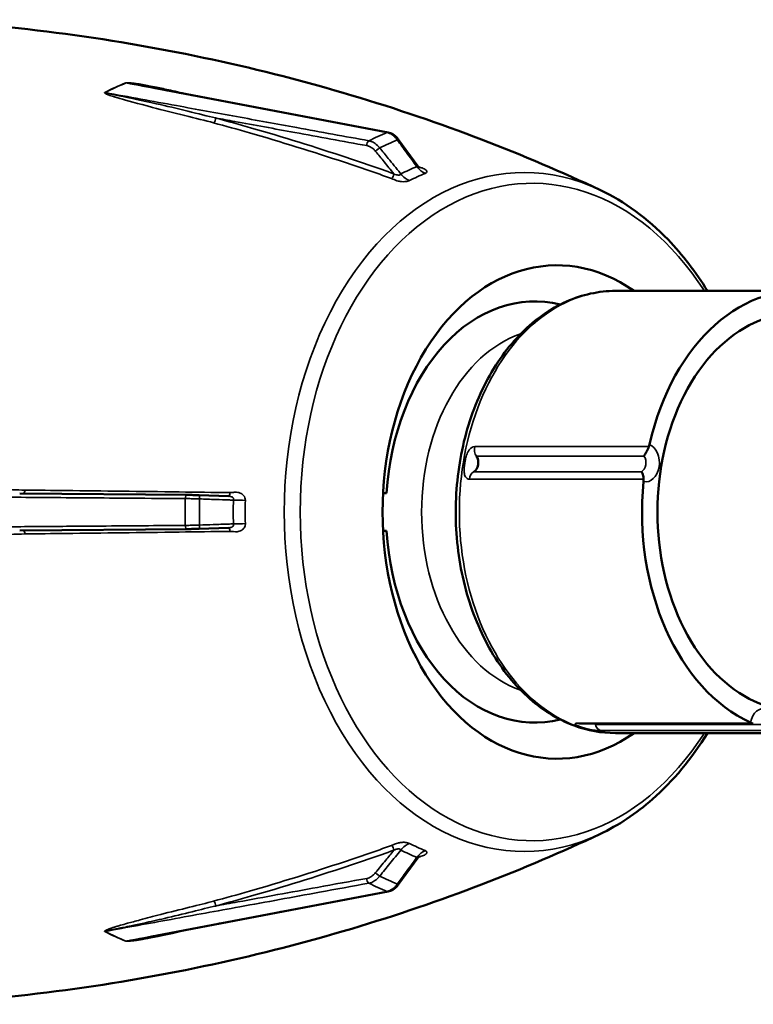
# Model space of a CAD drawing. Units: millimetres. Extents: x -458 to -124, y 74 to 508.
# Drawn here: x -443 to -420, y 97 to 127 of the extents above; entities that cross this region are included whole.
import ezdxf

# ---------------------------------------------------------------- set-up
doc = ezdxf.new("R2010")
doc.units = ezdxf.units.MM
doc.header["$LTSCALE"] = 2.35
doc.layers.add('Visible (ISO)', color=7, linetype='Continuous', lineweight=50)
doc.layers.add('Visible fina (ISO)', color=7, linetype='Continuous', lineweight=35)

msp = doc.modelspace()

# ---------------------------------------------------------------- linework, layer by layer
at = {"layer": 'Visible (ISO)'}
for p, q in [((-431.1508, 123.8486), (-438.3038, 125.2085)), ((-430.2276, 122.8074), (-430.821, 123.6206)), ((-424.1011, 118.9401), (-418.4412, 118.9401)), ((-437.3615, 112.624), (-442.563, 112.6646)), ((-436.0927, 112.5832), (-437.0038, 112.6157)), ((-431.3034, 112.6832), (-431.1964, 112.6832)), ((-436.0927, 111.6083), (-437.0038, 111.5757)), ((-437.3615, 111.5674), (-442.563, 111.5268)), ((-431.3034, 111.5082), (-431.1964, 111.5082)), ((-425.2131, 105.545), (-419.8437, 105.545)), ((-424.1011, 105.2513), (-418.4412, 105.2513)), ((-430.2276, 101.3841), (-430.821, 100.5708)), ((-431.1508, 100.3428), (-438.3038, 98.9829))]:
    msp.add_line(p, q, dxfattribs=at)
for centre, major_axis, start_param, end_param in [((-425.9189, 112.0957), (0, -7.6375), 2.681821, 6.742957), ((-418.4412, 112.0957), (0, 6.8444), 6.1444929, 7.5435627), ((-426.6043, 112.0957), (0, 6.5207), 6.1111659, 7.763761), ((-418.4412, 112.0957), (0, 6.1688), 5.9733407, 9.7346226), ((-428.5599, 113.6198), (0, -0.2937), 0.3366282, 2.3558532), ((-418.4412, 112.0957), (0, -6.8444), 4.5736966, 5.9727664), ((-426.6043, 112.0957), (0, -6.5207), 4.8026096, 6.4552047), ((-424.9194, 105.4232), (0, -0.2937), 1.9074245, 1.9984052)]:
    msp.add_ellipse(centre, major_axis=major_axis, ratio=0.7071068, start_param=start_param, end_param=end_param, dxfattribs=at)
for points, knots in [([(-445.8498, 127.3384), (-444.2655, 127.2534), (-442.6919, 127.1051), (-439.5963, 126.6898), (-438.0744, 126.4228), (-435.1093, 125.7838), (-433.6662, 125.4118), (-430.881, 124.581), (-429.5389, 124.1223), (-426.9723, 123.1391), (-425.7477, 122.6147), (-424.5871, 122.0687)], [6.32112526, 6.32112526, 6.32112526, 6.32112526, 6.37776882, 6.37776882, 6.43441237, 6.43441237, 6.49105593, 6.49105593, 6.54769948, 6.54769948, 6.60434303, 6.60434303, 6.60434303, 6.60434303]), ([(-431.1508, 123.8486), (-431.125, 123.8437), (-431.0996, 123.8362), (-431.0501, 123.8168), (-431.0261, 123.8048), (-430.9798, 123.777), (-430.9575, 123.7612), (-430.9149, 123.7262), (-430.8946, 123.707), (-430.8561, 123.6658), (-430.8379, 123.6438), (-430.821, 123.6206)], [0, 0, 0, 0, 0.012769514, 0.012769514, 0.025539028, 0.025539028, 0.038308543, 0.038308543, 0.051078057, 0.051078057, 0.063847571, 0.063847571, 0.063847571, 0.063847571]), ([(-430.2276, 122.8074), (-430.2233, 122.8016), (-430.2188, 122.796), (-430.2099, 122.7857), (-430.2053, 122.781), (-430.1973, 122.7734), (-430.1938, 122.7702), (-430.1878, 122.7652), (-430.1853, 122.7632), (-430.1792, 122.7586), (-430.1759, 122.7564), (-430.1719, 122.7539), (-430.1707, 122.7533), (-430.1701, 122.7529), (-430.17, 122.7529), (-430.17, 122.7529)], [0, 0, 0, 0, 0.00366533, 0.00366533, 0.007069191, 0.007069191, 0.009747302, 0.009747302, 0.011794623, 0.011794623, 0.015113471, 0.015113471, 0.017797421, 0.017797421, 0.018716004, 0.018716004, 0.018716004, 0.018716004]), ([(-424.5871, 122.0687), (-423.823, 121.7092), (-423.1088, 121.1849), (-422.0248, 120.0611), (-421.6148, 119.5272), (-421.2531, 118.9401)], [0.32115773, 0.32115773, 0.32115773, 0.32115773, 0.63262571, 0.63262571, 0.85409736, 0.85409736, 0.85409736, 0.85409736]), ([(-424.1011, 118.9401), (-424.6182, 118.9401), (-425.1346, 118.8277), (-426.1204, 118.391), (-426.5883, 118.0625), (-427.4358, 117.217), (-427.8122, 116.694), (-428.4299, 115.5082), (-428.6692, 114.8438), (-428.985, 113.4446), (-429.0611, 112.71), (-429.0428, 111.2447), (-428.9485, 110.5142), (-428.5977, 109.1295), (-428.3411, 108.4754), (-427.688, 107.3111), (-427.2918, 106.8005), (-426.3991, 105.9835), (-425.904, 105.6741), (-424.9658, 105.3297), (-424.5336, 105.2513), (-424.1011, 105.2513)], [3.3661483, 3.3661483, 3.3661483, 3.3661483, 3.6697091, 3.6697091, 3.9804826, 3.9804826, 4.3020179, 4.3020179, 4.6279917, 4.6279917, 4.954546, 4.954546, 5.2810266, 5.2810266, 5.607583, 5.607583, 5.9333407, 5.9333407, 6.2538242, 6.2538242, 6.507741, 6.507741, 6.507741, 6.507741]), ([(-423.0695, 114.122), (-423.0797, 114.0961), (-423.0897, 114.0706), (-423.112, 114.0167), (-423.1239, 113.9898), (-423.1508, 113.9353), (-423.1659, 113.909), (-423.194, 113.8645), (-423.2077, 113.8451), (-423.2198, 113.8279), (-423.22, 113.8277), (-423.2202, 113.8274)], [0, 0, 0, 0, 0.014223789, 0.014223789, 0.031325324, 0.031325324, 0.052813905, 0.052813905, 0.073828521, 0.073828521, 0.074144518, 0.074144518, 0.074144518, 0.074144518]), ([(-423.2985, 113.3425), (-423.2984, 113.3424), (-423.2983, 113.3423), (-423.2902, 113.3342), (-423.2814, 113.3233), (-423.2651, 113.2946), (-423.2573, 113.2759), (-423.2462, 113.2325), (-423.2423, 113.2098), (-423.2367, 113.1603), (-423.2348, 113.1355), (-423.2332, 113.1087)], [-0.000316228, -0.000316228, -0.000316228, -0.000316228, 0, 0, 0.021029937, 0.021029937, 0.042534185, 0.042534185, 0.059648189, 0.059648189, 0.073882348, 0.073882348, 0.073882348, 0.073882348]), ([(-423.2332, 113.1087), (-423.2331, 113.1078), (-423.2331, 113.1069), (-423.2318, 113.085), (-423.2323, 113.0635), (-423.2344, 113.0419)], [0.30366167, 0.30366167, 0.30366167, 0.30366167, 0.304146199, 0.304146199, 0.315262746, 0.315262746, 0.315262746, 0.315262746]), ([(-437.3615, 112.624), (-437.3412, 112.6239), (-437.3197, 112.6236), (-437.2749, 112.623), (-437.2516, 112.6226), (-437.2037, 112.6216), (-437.1792, 112.621), (-437.1295, 112.6197), (-437.1043, 112.619), (-437.0539, 112.6175), (-437.0287, 112.6166), (-437.0038, 112.6157)], [0, 0, 0, 0, 0.012769514, 0.012769514, 0.025539028, 0.025539028, 0.038308543, 0.038308543, 0.051078057, 0.051078057, 0.063847571, 0.063847571, 0.063847571, 0.063847571]), ([(-437.0038, 111.5757), (-437.0287, 111.5748), (-437.0539, 111.574), (-437.1043, 111.5724), (-437.1295, 111.5717), (-437.1792, 111.5704), (-437.2037, 111.5699), (-437.2516, 111.5689), (-437.2749, 111.5685), (-437.3197, 111.5678), (-437.3412, 111.5676), (-437.3615, 111.5674)], [0, 0, 0, 0, 0.012769514, 0.012769514, 0.025539028, 0.025539028, 0.038308542, 0.038308542, 0.051078056, 0.051078056, 0.06384757, 0.06384757, 0.06384757, 0.06384757]), ([(-425.2171, 105.5449), (-425.2171, 105.5449), (-425.2164, 105.545), (-425.2146, 105.545), (-425.2139, 105.545), (-425.2131, 105.545)], [-0.3383268184, -0.3383268184, -0.3383268184, -0.3383268184, -0.3345297698, -0.3345297698, -0.3327891694, -0.3327891694, -0.3327891694, -0.3327891694]), ([(-419.8321, 105.5523), (-419.8335, 105.5471), (-419.8382, 105.5442), (-419.8549, 105.5461), (-419.8658, 105.5501), (-419.8796, 105.5582)], [-0.030291395, -0.030291395, -0.030291395, -0.030291395, -0.014223789, -0.014223789, 0, 0, 0, 0]), ([(-421.2531, 105.2513), (-421.7404, 104.4604), (-422.3156, 103.7663), (-423.4641, 102.7576), (-424.0116, 102.3935), (-424.5871, 102.1227)], [2.2874953, 2.2874953, 2.2874953, 2.2874953, 2.58585559, 2.58585559, 2.82043493, 2.82043493, 2.82043493, 2.82043493]), ([(-424.5871, 102.1227), (-425.7477, 101.5767), (-426.9723, 101.0523), (-429.5389, 100.0692), (-430.881, 99.6104), (-433.6662, 98.7796), (-435.1093, 98.4077), (-438.0744, 97.7687), (-439.5963, 97.5017), (-442.6919, 97.0864), (-444.2655, 96.9381), (-445.8498, 96.853)], [2.82043493, 2.82043493, 2.82043493, 2.82043493, 2.87707848, 2.87707848, 2.93372204, 2.93372204, 2.99036559, 2.99036559, 3.04700914, 3.04700914, 3.1036527, 3.1036527, 3.1036527, 3.1036527]), ([(-430.17, 101.4386), (-430.17, 101.4386), (-430.1703, 101.4384), (-430.1718, 101.4375), (-430.1737, 101.4364), (-430.1785, 101.4333), (-430.1812, 101.4313), (-430.1875, 101.4265), (-430.1911, 101.4235), (-430.1993, 101.4163), (-430.204, 101.4117), (-430.2152, 101.3999), (-430.2217, 101.3921), (-430.2276, 101.3841)], [0.031097546, 0.031097546, 0.031097546, 0.031097546, 0.032866526, 0.032866526, 0.035811199, 0.035811199, 0.038409178, 0.038409178, 0.04120728, 0.04120728, 0.044709226, 0.044709226, 0.049809519, 0.049809519, 0.049809519, 0.049809519]), ([(-430.821, 100.5708), (-430.8379, 100.5476), (-430.8561, 100.5256), (-430.8946, 100.4844), (-430.9149, 100.4653), (-430.9575, 100.4303), (-430.9798, 100.4144), (-431.0261, 100.3866), (-431.0501, 100.3747), (-431.0996, 100.3552), (-431.125, 100.3477), (-431.1508, 100.3428)], [0, 0, 0, 0, 0.012769514, 0.012769514, 0.025539028, 0.025539028, 0.038308542, 0.038308542, 0.051078056, 0.051078056, 0.063847571, 0.063847571, 0.063847571, 0.063847571])]:
    msp.add_open_spline(points, degree=3, knots=knots, dxfattribs=at)
for points in [[(-425.8534, 118.5293), (-425.8444, 118.5244), (-425.8354, 118.5194), (-425.8264, 118.5144)], [(-423.0496, 114.1864), (-423.0545, 114.1647), (-423.0612, 114.1431), (-423.0695, 114.122)], [(-425.8264, 105.677), (-425.8353, 105.6721), (-425.8443, 105.6671), (-425.8532, 105.6622)], [(-419.9195, 105.5785), (-419.9042, 105.5715), (-419.8908, 105.5647), (-419.8796, 105.5582)]]:
    msp.add_open_spline(points, degree=3, dxfattribs=at)
at = {"layer": 'Visible fina (ISO)'}
for p, q in [((-423.0695, 114.122), (-428.4645, 114.122)), ((-428.413, 113.8274), (-423.2202, 113.8274)), ((-428.6281, 113.1087), (-423.2332, 113.1087)), ((-423.2985, 113.3425), (-428.4913, 113.3425)), ((-419.8796, 105.5582), (-425.2746, 105.5582)), ((-419.5305, 105.5202), (-424.7234, 105.5202)), ((-424.558, 105.3267), (-419.1631, 105.3267))]:
    msp.add_line(p, q, dxfattribs=at)
for centre, major_axis, ratio, start_param, end_param in [((-436.5827, 112.0957), (0, 13.8227), 0.7071068, 0.2791003, 0.3492182), ((-436.5718, 112.0957), (0, 13.8203), 0.7071068, 0.2791003, 0.3492182), ((-439.3177, 125.9401), (-0.2207, 0.5445), 0.6797444, 2.7023013, 2.7288737), ((-439.9967, 125.6281), (0.269, -0.5223), 0.6644262, 5.78304, 5.8096124), ((-436.5702, 124.2536), (-0.0306, -0.1134), 0.6375101, 0.544981, 2.1069657), ((-428.7925, 112.0957), (0, 12.2262), 0.7071068, 0.280229, 0.3480895), ((-431.1727, 123.7332), (0.0219, 0.1154), 0.6726989, 0, 0.4100135), ((-426.9331, 112.0957), (0, 10.5104), 0.7071068, 5.9620276, 9.7459357), ((-431.7253, 123.4793), (0.0211, 0.1156), 0.6642855, 0.4723716, 2.0527706), ((-428.5161, 112.0957), (0, 11.9903), 0.7071068, 0.2803826, 0.3479359), ((-430.9159, 123.5514), (0.0949, 0.0693), 0.2630607, 0, 0.7923855), ((-431.4574, 123.3026), (-0.0912, -0.0741), 0.2156131, 3.9611707, 5.5377644), ((-426.6753, 112.0957), (0, -10.1781), 0.7071068, 2.3083256, 7.1164524), ((-431.05, 122.5279), (0.0393, 0.1107), 0.6079258, 3.7358368, 5.2965559), ((-428.0741, 112.0957), (0, 11.1308), 0.7071068, 0.2811485, 0.34717), ((-430.4991, 122.8873), (0.2676, -0.523), 0.6649203, 5.0132334, 5.6626445), ((-427.8579, 112.0957), (0, 10.9138), 0.7071068, 0.2811485, 0.34717), ((-429.9897, 123.1214), (-0.2221, 0.5439), 0.6793439, 1.9289415, 2.5783526), ((-424.1011, 112.0957), (0, 6.8444), 0.7071068, 0, 3.1415927), ((-426.0966, 112.0957), (0, 5.6731), 0.7071068, 0.2381015, 2.9034912), ((-428.2661, 114.0351), (0, 0.2938), 0.7071068, 1.270237, 2.3558532), ((-423.1594, 113.6198), (0, -0.5875), 0.7071068, 6.1015613, 9.1572907), ((-423.3671, 113.6198), (0, -0.2938), 0.7071068, 0.3366282, 2.3558532), ((-428.4227, 113.0653), (0, 0.2938), 0.7071068, 0.3366282, 1.4222444), ((-442.4641, 112.7812), (-0.0013, -0.1175), 0.5390742, 0.0561764, 1.5253565), ((-428.7925, 112.0957), (0, -12.2262), 0.7071068, 4.6784587, 4.7463192), ((-437.3625, 112.5065), (0.0009, 0.1175), 0.5984904, 0, 1.5418894), ((-437.008, 112.4983), (0.0042, 0.1174), 0.1554411, 4.7378198, 6.2831853), ((-428.5161, 112.0957), (0, 11.9903), 0.7071068, 1.5370197, 1.604573), ((-436.0986, 112.7008), (-0.0017, -0.1175), 0.4778906, 0.0295242, 1.5255993), ((-428.0741, 112.0957), (0, -11.1308), 0.7071068, 4.6793782, 4.7453997), ((-435.8487, 112.4745), (-0.5873, 0.0137), 0.0233379, 1.4144669, 2.063878), ((-427.8579, 112.0957), (0, 10.9138), 0.7071068, 1.5377856, 1.6038071), ((-437.3625, 111.6849), (0.0009, -0.1175), 0.5984904, 4.7412959, 6.2831853), ((-437.008, 111.6931), (0.0042, -0.1174), 0.1554411, 0, 1.5453655), ((-436.0986, 111.4906), (-0.0017, 0.1175), 0.4778906, 4.757586, 6.2536612), ((-435.8487, 111.717), (0.5873, 0.0137), 0.0233379, 1.0777146, 1.7271257), ((-442.4641, 111.4102), (-0.0013, 0.1175), 0.5390742, 4.7578288, 6.2270089), ((-419.5189, 105.4232), (0, 0.5875), 0.7071068, 4.530765, 7.5864943), ((-425.2131, 105.8388), (0, -0.2938), 0.7071068, 5.982626, 6.2831853), ((-424.5273, 105.6172), (0, -0.2938), 0.7071068, 5.0490172, 6.1346334), ((-430.4991, 101.3041), (-0.2676, -0.523), 0.6649203, 3.7621334, 4.4115445), ((-427.8579, 112.0957), (0, -10.9138), 0.7071068, 5.9360153, 6.0020368), ((-431.05, 101.6635), (-0.0393, 0.1107), 0.6079258, 4.128222, 5.6889411), ((-428.0741, 112.0957), (0, -11.1308), 0.7071068, 5.9360153, 6.0020368), ((-429.9897, 101.07), (0.2221, 0.5439), 0.6793439, 0.5632401, 1.2126512), ((-431.4574, 100.8889), (0.0912, -0.0741), 0.2156131, 3.8870136, 5.4636072), ((-431.7253, 100.7121), (-0.0211, 0.1156), 0.6642855, 1.0888221, 2.6692211), ((-428.7925, 112.0957), (0, -12.2262), 0.7071068, 5.9350958, 6.0029563), ((-428.5161, 112.0957), (0, -11.9903), 0.7071068, 5.9352494, 6.0028027), ((-431.1727, 100.4582), (0.0219, -0.1154), 0.6726989, 5.8731718, 6.2831853), ((-430.9159, 100.6401), (0.0949, -0.0693), 0.2630607, 5.4907998, 6.2831853), ((-436.5702, 99.9378), (0.0306, -0.1134), 0.6375101, 1.0346269, 2.5966117), ((-439.9967, 98.5633), (-0.269, -0.5223), 0.6644262, 3.6151655, 3.6417379), ((-436.5827, 112.0957), (0, -13.8227), 0.7071068, 5.9339671, 6.004085), ((-436.5718, 112.0957), (0, -13.8203), 0.7071068, 5.9339671, 6.004085), ((-439.3177, 98.2513), (0.2207, 0.5445), 0.6797444, 0.412719, 0.4392914)]:
    msp.add_ellipse(centre, major_axis=major_axis, ratio=ratio, start_param=start_param, end_param=end_param, dxfattribs=at)
for points, knots in [([(-439.2583, 125.3869), (-439.2594, 125.3868), (-439.2604, 125.3867), (-439.2632, 125.3864), (-439.2648, 125.3862), (-439.2676, 125.3857), (-439.2687, 125.3855), (-439.2705, 125.3851), (-439.2713, 125.3849), (-439.2726, 125.3845), (-439.2731, 125.3844), (-439.274, 125.3841), (-439.2744, 125.3839), (-439.275, 125.3837), (-439.2752, 125.3836), (-439.2754, 125.3835)], [-0.0037112821, -0.0037112821, -0.0037112821, -0.0037112821, -0.0031743365, -0.0031743365, -0.0022365905, -0.0022365905, -0.0015152473, -0.0015152473, -0.000960368, -0.000960368, -0.0005335378, -0.0005335378, -0.0002052068, -0.0002052068, 0, 0, 0, 0]), ([(-439.2641, 125.3812), (-439.264, 125.3812), (-439.264, 125.3812), (-439.2638, 125.3813), (-439.2638, 125.3813), (-439.2635, 125.3813), (-439.2633, 125.3813), (-439.2629, 125.3813), (-439.2626, 125.3813), (-439.2618, 125.3813), (-439.2613, 125.3813), (-439.26, 125.3812), (-439.2591, 125.3812), (-439.2569, 125.3809), (-439.2554, 125.3808), (-439.2517, 125.3803), (-439.2492, 125.38), (-439.2431, 125.3792), (-439.2391, 125.3786), (-439.2293, 125.3771), (-439.2231, 125.3762), (-439.208, 125.3738), (-439.1987, 125.3723), (-439.1769, 125.3686), (-439.164, 125.3664), (-439.1347, 125.3614), (-439.1183, 125.3585), (-439.0825, 125.3522), (-439.0637, 125.3489), (-439.0246, 125.3419), (-439.0054, 125.3385), (-438.9673, 125.3316), (-438.9501, 125.3285), (-438.9175, 125.3225), (-438.9042, 125.3201), (-438.8802, 125.3157), (-438.8716, 125.3142), (-438.8566, 125.3114), (-438.8518, 125.3106), (-438.8427, 125.3089), (-438.8388, 125.3082), (-438.8286, 125.3064), (-438.8224, 125.3052), (-438.8019, 125.3015), (-438.785, 125.2984), (-438.733, 125.2889), (-438.694, 125.2817), (-438.5829, 125.2611), (-438.5042, 125.2464), (-438.3781, 125.2226), (-438.3418, 125.2157), (-438.3038, 125.2085)], [0, 0, 0, 0, 0.00020521, 0.00020521, 0.00053354, 0.00053354, 0.00096037, 0.00096037, 0.00151525, 0.00151525, 0.00223659, 0.00223659, 0.00317434, 0.00317434, 0.00439341, 0.00439341, 0.0059782, 0.0059782, 0.00803843, 0.00803843, 0.01071672, 0.01071672, 0.01419851, 0.01419851, 0.01872483, 0.01872483, 0.02460905, 0.02460905, 0.03225853, 0.03225853, 0.04220286, 0.04220286, 0.05513048, 0.05513048, 0.07193639, 0.07193639, 0.09378408, 0.09378408, 0.12218607, 0.12218607, 0.15678192, 0.15678192, 0.18995857, 0.18995857, 0.23956887, 0.23956887, 0.30406227, 0.30406227, 0.38790369, 0.38790369, 0.41952142, 0.41952142, 0.41952142, 0.41952142]), ([(-439.2641, 125.3812), (-438.5894, 125.2529), (-437.9148, 125.1247), (-436.539, 124.8631), (-435.8378, 124.7298), (-435.1366, 124.5965), (-434.3247, 124.4422), (-433.5129, 124.2878), (-432.1952, 124.0373), (-431.6894, 123.9411), (-431.1835, 123.845)], [-2.1071676, -2.1071676, -2.1071676, -2.1071676, -1.633234, -1.633234, -1.1406589, -1.1406589, -1.1406589, -0.5703294, -0.5703294, -0.2149871, -0.2149871, -0.2149871, -0.2149871]), ([(-438.9286, 125.3554), (-438.9307, 125.3557), (-438.9328, 125.356), (-438.9537, 125.359), (-438.9753, 125.362), (-439.0199, 125.368), (-439.0415, 125.3708), (-439.083, 125.3758), (-439.1022, 125.378), (-439.1371, 125.3816), (-439.1526, 125.3831), (-439.1795, 125.3853), (-439.1911, 125.3861), (-439.2106, 125.3872), (-439.2187, 125.3875), (-439.2322, 125.3878), (-439.2378, 125.3878), (-439.2469, 125.3876), (-439.2506, 125.3875), (-439.2555, 125.3871), (-439.2569, 125.387), (-439.2583, 125.3869)], [-0.043353833, -0.043353833, -0.043353833, -0.043353833, -0.042202855, -0.042202855, -0.032258528, -0.032258528, -0.024609045, -0.024609045, -0.018724828, -0.018724828, -0.014198507, -0.014198507, -0.010716722, -0.010716722, -0.008038425, -0.008038425, -0.005978197, -0.005978197, -0.004393406, -0.004393406, -0.003711282, -0.003711282, -0.003711282, -0.003711282]), ([(-437.2813, 125.0141), (-437.4927, 125.0657), (-437.7006, 125.1136), (-438.049, 125.1899), (-438.1948, 125.2202), (-438.4147, 125.2642), (-438.4975, 125.2801), (-438.6152, 125.3022), (-438.6567, 125.3097), (-438.7121, 125.3198), (-438.7301, 125.3231), (-438.7519, 125.3271), (-438.7584, 125.3283), (-438.7692, 125.3304), (-438.7733, 125.3312), (-438.7829, 125.333), (-438.7881, 125.3339), (-438.8044, 125.3366), (-438.8139, 125.3381), (-438.8404, 125.3423), (-438.8552, 125.3446), (-438.8901, 125.3498), (-438.9073, 125.3524), (-438.9286, 125.3554)], [-0.62767371, -0.62767371, -0.62767371, -0.62767371, -0.49689753, -0.49689753, -0.38790369, -0.38790369, -0.30406227, -0.30406227, -0.23956887, -0.23956887, -0.18995857, -0.18995857, -0.15678192, -0.15678192, -0.12218607, -0.12218607, -0.09378408, -0.09378408, -0.07193639, -0.07193639, -0.05513048, -0.05513048, -0.04335383, -0.04335383, -0.04335383, -0.04335383]), ([(-439.9325, 125.0771), (-439.9322, 125.0665), (-439.9034, 125.0511), (-439.8351, 125.0205), (-439.7961, 125.0062), (-439.7552, 124.9913), (-439.7451, 124.9877), (-439.7359, 124.9845)], [-0.996288718, -0.996288718, -0.996288718, -0.996288718, -0.981745962, -0.981745962, -0.963491924, -0.963491924, -0.956646167, -0.956646167, -0.956646167, -0.956646167]), ([(-436.4924, 124.2948), (-436.7379, 124.3505), (-437.0358, 124.4276), (-437.6749, 124.5857), (-438.0159, 124.6663), (-438.7759, 124.8374), (-439.1661, 124.9194), (-439.4586, 124.9814), (-439.5016, 124.9906), (-439.5249, 124.9957), (-439.5287, 124.9965), (-439.5417, 124.9993), (-439.5505, 125.0011), (-439.5925, 125.0099), (-439.6255, 125.0167), (-439.7289, 125.0384), (-439.7744, 125.0479), (-439.8701, 125.0689), (-439.9189, 125.0801), (-439.9156, 125.0818)], [0, 0, 0, 0, 0.20793308, 0.20793308, 0.41586615, 0.41586615, 0.70793539, 0.70793539, 0.8539677, 0.8539677, 0.89047577, 0.89047577, 0.92698385, 0.92698385, 0.96349192, 0.96349192, 0.98174596, 0.98174596, 1, 1, 1, 1]), ([(-431.7414, 123.5886), (-432.4879, 123.725), (-433.2344, 123.8613), (-434.6018, 124.1111), (-435.2228, 124.2246), (-435.8438, 124.338), (-436.4647, 124.4514), (-437.0857, 124.5649), (-438.443, 124.8128), (-439.1793, 124.9473), (-439.9156, 125.0818)], [0.2149871, 0.2149871, 0.2149871, 0.2149871, 0.7333777, 0.7333777, 1.164611, 1.164611, 1.164611, 1.5958447, 1.5958447, 2.1071676, 2.1071676, 2.1071676, 2.1071676]), ([(-439.7359, 124.9845), (-439.696, 124.9704), (-439.6737, 124.963), (-439.6396, 124.9517), (-439.6315, 124.9491), (-439.6192, 124.9455), (-439.6155, 124.9444), (-439.5924, 124.9381), (-439.5517, 124.9261), (-439.2732, 124.8454), (-438.8959, 124.7406), (-438.131, 124.5409), (-437.7804, 124.4522), (-437.1172, 124.288), (-436.8059, 124.2133), (-436.5589, 124.1465)], [-0.95664617, -0.95664617, -0.95664617, -0.95664617, -0.92698385, -0.92698385, -0.89047577, -0.89047577, -0.8539677, -0.8539677, -0.70793539, -0.70793539, -0.41586615, -0.41586615, -0.20793308, -0.20793308, 0, 0, 0, 0]), ([(-436.5589, 124.1465), (-436.1883, 124.0464), (-435.8173, 123.9429), (-435.446, 123.8363), (-434.4661, 123.5546), (-433.4842, 123.2502), (-432.0159, 122.7619), (-431.5305, 122.5951), (-431.0448, 122.4228)], [-1.5996041, -1.5996041, -1.5996041, -1.5996041, -1.3448564, -1.3448564, -1.3448564, -0.6724282, -0.6724282, -0.3406584, -0.3406584, -0.3406584, -0.3406584]), ([(-436.4924, 124.2948), (-436.2967, 124.259), (-436.1011, 124.2233), (-435.9054, 124.1876), (-435.2844, 124.0741), (-434.6635, 123.9607), (-433.296, 123.7109), (-432.5496, 123.5745), (-431.8031, 123.4382)], [-1.3004785, -1.3004785, -1.3004785, -1.3004785, -1.164611, -1.164611, -1.164611, -0.7333777, -0.7333777, -0.2149871, -0.2149871, -0.2149871, -0.2149871]), ([(-430.9721, 122.5691), (-431.4583, 122.7416), (-431.9443, 122.9086), (-433.4142, 123.3975), (-434.3972, 123.7022), (-435.3783, 123.9842), (-435.7499, 124.091), (-436.1213, 124.1945), (-436.4924, 124.2948)], [0.3406584, 0.3406584, 0.3406584, 0.3406584, 0.6724282, 0.6724282, 1.3448564, 1.3448564, 1.3448564, 1.5996041, 1.5996041, 1.5996041, 1.5996041]), ([(-431.1835, 123.845), (-431.1558, 123.8397), (-431.1278, 123.8309), (-431.0554, 123.7991), (-431.0114, 123.7709), (-430.9313, 123.702), (-430.8948, 123.6623), (-430.8623, 123.6178)], [0, 0, 0, 0, 0.015577777, 0.015577777, 0.04050222, 0.04050222, 0.063847571, 0.063847571, 0.063847571, 0.063847571]), ([(-431.4069, 123.3675), (-431.4303, 123.3964), (-431.4554, 123.4233), (-431.5234, 123.4865), (-431.5682, 123.5187), (-431.6562, 123.5655), (-431.6994, 123.5809), (-431.7414, 123.5886)], [0, 0, 0, 0, 0.015579296, 0.015579296, 0.040506169, 0.040506169, 0.063847571, 0.063847571, 0.063847571, 0.063847571]), ([(-430.8623, 123.6178), (-430.7662, 123.4862), (-430.6702, 123.3546), (-430.5742, 123.223), (-430.4687, 123.0785), (-430.3633, 122.934), (-430.2579, 122.7895)], [-0.27613009, -0.27613009, -0.27613009, -0.27613009, -0.18990294, -0.18990294, -0.18990294, -0.09522219, -0.09522219, -0.09522219, -0.09522219]), ([(-431.8031, 123.4382), (-431.7695, 123.432), (-431.7349, 123.4197), (-431.6644, 123.3823), (-431.6286, 123.3565), (-431.5741, 123.306), (-431.554, 123.2845), (-431.5352, 123.2614)], [-0.063847571, -0.063847571, -0.063847571, -0.063847571, -0.040506169, -0.040506169, -0.015579296, -0.015579296, 0, 0, 0, 0]), ([(-431.5352, 123.2614), (-431.4469, 123.1527), (-431.3585, 123.0441), (-431.2701, 122.9354), (-431.1708, 122.8133), (-431.0715, 122.6912), (-430.9721, 122.5691)], [-0.27613009, -0.27613009, -0.27613009, -0.27613009, -0.20288907, -0.20288907, -0.20288907, -0.12057341, -0.12057341, -0.12057341, -0.12057341]), ([(-430.752, 122.5624), (-430.7595, 122.5716), (-430.767, 122.5809), (-430.8969, 122.7406), (-431.0193, 122.8911), (-431.1417, 123.0416), (-431.2301, 123.1502), (-431.3185, 123.2589), (-431.4069, 123.3675)], [0.09522219, 0.09522219, 0.09522219, 0.09522219, 0.10144453, 0.10144453, 0.20288907, 0.20288907, 0.20288907, 0.27613009, 0.27613009, 0.27613009, 0.27613009]), ([(-430.752, 122.5624), (-430.7538, 122.5616), (-430.7556, 122.5608), (-430.7598, 122.5585), (-430.762, 122.5569), (-430.7664, 122.5522), (-430.7683, 122.5489), (-430.7742, 122.541), (-430.7787, 122.5365), (-430.7978, 122.5294), (-430.8149, 122.5277), (-430.8733, 122.5305), (-430.9224, 122.5343), (-430.9721, 122.5691)], [0, 0, 0, 0, 0.0626124, 0.0626124, 0.1627922, 0.1627922, 0.2930259, 0.2930259, 0.4623298, 0.4623298, 0.6824249, 0.6824249, 1, 1, 1, 1]), ([(-430.2276, 122.8074), (-430.2268, 122.8064), (-430.2262, 122.8054), (-430.2222, 122.7987), (-430.2221, 122.7945), (-430.2264, 122.7896), (-430.2322, 122.7907), (-430.2449, 122.7933), (-430.2505, 122.7929), (-430.2579, 122.7895)], [0.33203904, 0.33203904, 0.33203904, 0.33203904, 0.35782607, 0.35782607, 0.52148965, 0.52148965, 0.73425231, 0.73425231, 1, 1, 1, 1]), ([(-429.9991, 122.581), (-429.9557, 122.5987), (-429.9432, 122.6168), (-429.9437, 122.6497), (-429.9522, 122.6656), (-429.984, 122.6954), (-430.0039, 122.7087), (-430.0487, 122.7307), (-430.0713, 122.7397), (-430.1129, 122.7539), (-430.1308, 122.7595), (-430.1658, 122.7699), (-430.1828, 122.7748), (-430.2015, 122.7805), (-430.2038, 122.7812), (-430.2061, 122.7819)], [-1, -1, -1, -1, -0.73425231, -0.73425231, -0.52148965, -0.52148965, -0.35782607, -0.35782607, -0.23309159, -0.23309159, -0.14680316, -0.14680316, -0.06727539, -0.06727539, -0.05624503, -0.05624503, -0.05624503, -0.05624503]), ([(-431.0448, 122.4228), (-430.9847, 122.4015), (-430.936, 122.371), (-430.8288, 122.3384), (-430.7804, 122.3297), (-430.6989, 122.3226), (-430.6655, 122.322), (-430.6109, 122.3245), (-430.5883, 122.3269), (-430.5487, 122.3345), (-430.5315, 122.339), (-430.5041, 122.3488), (-430.4936, 122.3532), (-430.4836, 122.3584)], [-1, -1, -1, -1, -0.6824249, -0.6824249, -0.4623298, -0.4623298, -0.2930259, -0.2930259, -0.1627922, -0.1627922, -0.0626124, -0.0626124, 0, 0, 0, 0]), ([(-428.4645, 114.122), (-428.5213, 114.122), (-428.5854, 114.0824), (-428.6718, 113.9718), (-428.6998, 113.9124), (-428.7338, 113.805), (-428.7439, 113.7571), (-428.7579, 113.6796), (-428.7628, 113.6497), (-428.7676, 113.6198), (-428.7707, 113.601), (-428.7737, 113.5823), (-428.7811, 113.5335), (-428.7854, 113.5034), (-428.7929, 113.4341), (-428.7953, 113.3951), (-428.7919, 113.3067), (-428.7833, 113.2588), (-428.7438, 113.1652), (-428.7068, 113.1267), (-428.6518, 113.1104), (-428.6401, 113.1087), (-428.6281, 113.1087)], [0.33278917, 0.33278917, 0.33278917, 0.33278917, 0.37352778, 0.37352778, 0.40472778, 0.40472778, 0.42872778, 0.42872778, 0.44372778, 0.44372778, 0.44372778, 0.4531199, 0.4531199, 0.4681473, 0.4681473, 0.48768291, 0.48768291, 0.51307921, 0.51307921, 0.5460944, 0.5460944, 0.55462051, 0.55462051, 0.55462051, 0.55462051]), ([(-442.4008, 112.7752), (-442.6393, 112.7778), (-442.9209, 112.792), (-443.5472, 112.8115), (-443.8927, 112.8167), (-444.4842, 112.8107), (-444.7344, 112.8033), (-445.1302, 112.785), (-445.2865, 112.7753), (-445.52, 112.7577), (-445.607, 112.75), (-445.73, 112.7382), (-445.773, 112.7337), (-445.8305, 112.7277), (-445.8492, 112.7257), (-445.8719, 112.7235), (-445.8787, 112.7229), (-445.8901, 112.722), (-445.8945, 112.7217), (-445.9045, 112.7207), (-445.9098, 112.7201), (-445.9263, 112.7177), (-445.9358, 112.7163), (-445.9622, 112.7119), (-445.9769, 112.7094), (-446.0114, 112.7032), (-446.0283, 112.7), (-446.0491, 112.6959)], [-1, -1, -1, -1, -0.82278912, -0.82278912, -0.63858953, -0.63858953, -0.49689753, -0.49689753, -0.38790369, -0.38790369, -0.30406227, -0.30406227, -0.23956887, -0.23956887, -0.18995857, -0.18995857, -0.15678192, -0.15678192, -0.12218607, -0.12218607, -0.09378408, -0.09378408, -0.07193639, -0.07193639, -0.05513048, -0.05513048, -0.04335383, -0.04335383, -0.04335383, -0.04335383]), ([(-446.3382, 112.5801), (-445.5947, 112.5743), (-444.8512, 112.5685), (-443.3349, 112.5567), (-442.5621, 112.5506), (-441.7894, 112.5446), (-440.8946, 112.5376), (-439.9999, 112.5306), (-438.5477, 112.5192), (-437.9902, 112.5148), (-437.4327, 112.5105)], [-2.1071676, -2.1071676, -2.1071676, -2.1071676, -1.633234, -1.633234, -1.1406589, -1.1406589, -1.1406589, -0.5703294, -0.5703294, -0.2149871, -0.2149871, -0.2149871, -0.2149871]), ([(-436.0425, 112.6947), (-436.5728, 112.7022), (-437.1005, 112.7095), (-438.8092, 112.7324), (-439.9797, 112.7471), (-441.136, 112.7607), (-441.5595, 112.7657), (-441.9812, 112.7705), (-442.4008, 112.7752)], [-4.5391219, -4.5391219, -4.5391219, -4.5391219, -4.2305124, -4.2305124, -3.534924, -3.534924, -3.534924, -3.2801762, -3.2801762, -3.2801762, -3.2801762]), ([(-437.4327, 112.5105), (-437.4022, 112.5103), (-437.3694, 112.5099), (-437.28, 112.5085), (-437.2209, 112.5073), (-437.1038, 112.5043), (-437.0461, 112.5026), (-436.9897, 112.5006)], [0, 0, 0, 0, 0.015577598, 0.015577598, 0.040501755, 0.040501755, 0.063847571, 0.063847571, 0.063847571, 0.063847571]), ([(-436.9897, 112.5006), (-436.823, 112.4947), (-436.6563, 112.4887), (-436.4896, 112.4827), (-436.3457, 112.4776), (-436.2019, 112.4724), (-436.0189, 112.4659), (-435.9797, 112.4645), (-435.9404, 112.4631)], [-0.2350048, -0.2350048, -0.2350048, -0.2350048, -0.14877788, -0.14877788, -0.14877788, -0.07438894, -0.07438894, -0.0540969, -0.0540969, -0.0540969, -0.0540969]), ([(-436.0927, 112.5832), (-436.0821, 112.5828), (-436.0721, 112.5822), (-436.0484, 112.5798), (-436.0354, 112.5776), (-436.0111, 112.5715), (-436, 112.5675), (-435.9763, 112.5567), (-435.9652, 112.5494), (-435.9454, 112.533), (-435.9386, 112.524), (-435.9311, 112.506), (-435.9333, 112.4979), (-435.9392, 112.4821), (-435.9406, 112.4743), (-435.9404, 112.4631)], [0.01530138, 0.01530138, 0.01530138, 0.01530138, 0.06727539, 0.06727539, 0.14680316, 0.14680316, 0.23309159, 0.23309159, 0.35782607, 0.35782607, 0.52148965, 0.52148965, 0.73425231, 0.73425231, 1, 1, 1, 1]), ([(-435.5709, 112.4559), (-435.5694, 112.5199), (-435.5887, 112.5635), (-435.6385, 112.6268), (-435.6679, 112.6515), (-435.7332, 112.6868), (-435.7659, 112.6985), (-435.8275, 112.7092), (-435.8554, 112.7106), (-435.9033, 112.7086), (-435.9231, 112.7066), (-435.961, 112.702), (-435.9792, 112.6993), (-436.0125, 112.6957), (-436.0276, 112.6945), (-436.0425, 112.6947)], [-1, -1, -1, -1, -0.7342523, -0.7342523, -0.5214897, -0.5214897, -0.3578261, -0.3578261, -0.2330916, -0.2330916, -0.1468032, -0.1468032, -0.0672754, -0.0672754, 0, 0, 0, 0]), ([(-437.4327, 111.681), (-438.3035, 111.6742), (-439.1742, 111.6673), (-440.6761, 111.6556), (-441.3072, 111.6507), (-441.9384, 111.6457), (-442.5695, 111.6408), (-443.2006, 111.6358), (-444.6672, 111.6244), (-445.5027, 111.6178), (-446.3382, 111.6113)], [0.2149871, 0.2149871, 0.2149871, 0.2149871, 0.7700274, 0.7700274, 1.1723113, 1.1723113, 1.1723113, 1.5745955, 1.5745955, 2.1071676, 2.1071676, 2.1071676, 2.1071676]), ([(-436.9897, 111.6908), (-437.0273, 111.6895), (-437.0656, 111.6883), (-437.1646, 111.6855), (-437.2252, 111.6841), (-437.3362, 111.682), (-437.3869, 111.6813), (-437.4327, 111.681)], [0, 0, 0, 0, 0.015579728, 0.015579728, 0.040507292, 0.040507292, 0.06384757, 0.06384757, 0.06384757, 0.06384757]), ([(-435.9404, 111.7284), (-435.9925, 111.7265), (-436.0446, 111.7246), (-436.2533, 111.7172), (-436.4099, 111.7116), (-436.5666, 111.7059), (-436.7076, 111.7009), (-436.8486, 111.6959), (-436.9897, 111.6908)], [0.0540969, 0.0540969, 0.0540969, 0.0540969, 0.0810303, 0.0810303, 0.1620606, 0.1620606, 0.1620606, 0.2350048, 0.2350048, 0.2350048, 0.2350048]), ([(-435.9404, 111.7284), (-435.9405, 111.7257), (-435.9406, 111.7232), (-435.9405, 111.7172), (-435.9401, 111.7138), (-435.9383, 111.7063), (-435.9365, 111.7023), (-435.933, 111.692), (-435.9318, 111.6855), (-435.9379, 111.6673), (-435.9477, 111.6547), (-435.9906, 111.6251), (-436.0313, 111.611), (-436.0927, 111.6083)], [0, 0, 0, 0, 0.06261238, 0.06261238, 0.16279219, 0.16279219, 0.29302595, 0.29302595, 0.46232983, 0.46232983, 0.68242487, 0.68242487, 0.98469862, 0.98469862, 0.98469862, 0.98469862]), ([(-436.0425, 111.4967), (-435.972, 111.4977), (-435.8968, 111.4767), (-435.7787, 111.488), (-435.7336, 111.5031), (-435.668, 111.5412), (-435.6443, 111.5607), (-435.6106, 111.5987), (-435.5984, 111.6167), (-435.582, 111.6542), (-435.5765, 111.6725), (-435.5715, 111.7064), (-435.5706, 111.7205), (-435.5709, 111.7355)], [-1, -1, -1, -1, -0.6824249, -0.6824249, -0.4623298, -0.4623298, -0.2930259, -0.2930259, -0.1627922, -0.1627922, -0.0626124, -0.0626124, 0, 0, 0, 0]), ([(-446.0491, 111.4955), (-445.9966, 111.4852), (-445.9681, 111.4805), (-445.9246, 111.4733), (-445.9144, 111.472), (-445.8993, 111.4702), (-445.8949, 111.4698), (-445.8675, 111.4677), (-445.8176, 111.4619), (-445.4806, 111.4287), (-445.0324, 111.3954), (-444.1541, 111.3744), (-443.7586, 111.3757), (-443.0208, 111.3948), (-442.6806, 111.4132), (-442.4008, 111.4163)], [-0.95664617, -0.95664617, -0.95664617, -0.95664617, -0.92698385, -0.92698385, -0.89047577, -0.89047577, -0.8539677, -0.8539677, -0.70793539, -0.70793539, -0.41586615, -0.41586615, -0.20793308, -0.20793308, 0, 0, 0, 0]), ([(-442.4008, 111.4163), (-441.9812, 111.421), (-441.5595, 111.4258), (-441.136, 111.4308), (-439.9797, 111.4443), (-438.8092, 111.4591), (-437.1005, 111.482), (-436.5728, 111.4892), (-436.0425, 111.4967)], [-1.6459246, -1.6459246, -1.6459246, -1.6459246, -1.3911769, -1.3911769, -1.3911769, -0.6955884, -0.6955884, -0.3869789, -0.3869789, -0.3869789, -0.3869789]), ([(-425.2746, 105.5582), (-425.3314, 105.5582), (-425.3586, 105.5457), (-425.3439, 105.5133), (-425.318, 105.4965), (-425.2559, 105.468), (-425.2236, 105.4559), (-425.1695, 105.4371), (-425.1483, 105.43), (-425.1271, 105.4232), (-425.1139, 105.4189), (-425.1006, 105.4147), (-425.066, 105.404), (-425.0445, 105.3976), (-424.993, 105.3834), (-424.9623, 105.3757), (-424.8847, 105.3591), (-424.8363, 105.3508), (-424.7196, 105.3352), (-424.6514, 105.3294), (-424.5831, 105.327), (-424.57, 105.3267), (-424.558, 105.3267)], [0.33278917, 0.33278917, 0.33278917, 0.33278917, 0.37352778, 0.37352778, 0.40472778, 0.40472778, 0.42872778, 0.42872778, 0.44372778, 0.44372778, 0.44372778, 0.4531199, 0.4531199, 0.4681473, 0.4681473, 0.48768291, 0.48768291, 0.51307921, 0.51307921, 0.5460944, 0.5460944, 0.55462051, 0.55462051, 0.55462051, 0.55462051]), ([(-430.4836, 101.8331), (-430.5261, 101.8548), (-430.5724, 101.8637), (-430.6579, 101.8699), (-430.6997, 101.8693), (-430.779, 101.8613), (-430.8146, 101.8553), (-430.8739, 101.8399), (-430.8983, 101.8318), (-430.9372, 101.8163), (-430.9525, 101.8095), (-430.9812, 101.7962), (-430.9946, 101.7897), (-431.0201, 101.7782), (-431.0321, 101.7731), (-431.0448, 101.7686)], [-1, -1, -1, -1, -0.7342523, -0.7342523, -0.5214897, -0.5214897, -0.3578261, -0.3578261, -0.2330916, -0.2330916, -0.1468032, -0.1468032, -0.0672754, -0.0672754, 0, 0, 0, 0]), ([(-431.0448, 101.7686), (-431.5305, 101.5963), (-432.0159, 101.4295), (-433.4842, 100.9412), (-434.4661, 100.6368), (-435.446, 100.3552), (-435.8173, 100.2485), (-436.1883, 100.1451), (-436.5589, 100.0449)], [-4.4351548, -4.4351548, -4.4351548, -4.4351548, -4.103385, -4.103385, -3.4309568, -3.4309568, -3.4309568, -3.176209, -3.176209, -3.176209, -3.176209]), ([(-436.4924, 99.8967), (-436.1213, 99.9969), (-435.7499, 100.1005), (-435.3783, 100.2073), (-434.3972, 100.4892), (-433.4142, 100.794), (-431.9443, 101.2829), (-431.4583, 101.4499), (-430.9721, 101.6224)], [3.176209, 3.176209, 3.176209, 3.176209, 3.4309568, 3.4309568, 3.4309568, 4.103385, 4.103385, 4.4351548, 4.4351548, 4.4351548, 4.4351548]), ([(-430.9721, 101.6224), (-431.0558, 101.5195), (-431.1394, 101.4166), (-431.2231, 101.3138), (-431.3271, 101.1859), (-431.4312, 101.058), (-431.5352, 100.93)], [0.12057341, 0.12057341, 0.12057341, 0.12057341, 0.18990289, 0.18990289, 0.18990289, 0.27613009, 0.27613009, 0.27613009, 0.27613009]), ([(-431.4069, 100.8239), (-431.3028, 100.9518), (-431.1988, 101.0798), (-431.0947, 101.2077), (-430.9805, 101.3481), (-430.8662, 101.4886), (-430.752, 101.629)], [-0.27613009, -0.27613009, -0.27613009, -0.27613009, -0.18990289, -0.18990289, -0.18990289, -0.09522219, -0.09522219, -0.09522219, -0.09522219]), ([(-430.9721, 101.6224), (-430.9616, 101.6297), (-430.9511, 101.6356), (-430.9286, 101.6459), (-430.9166, 101.6499), (-430.8924, 101.6562), (-430.8803, 101.6584), (-430.8529, 101.662), (-430.8385, 101.6629), (-430.8103, 101.663), (-430.7982, 101.6617), (-430.7782, 101.6553), (-430.7732, 101.6493), (-430.7646, 101.6369), (-430.7597, 101.6325), (-430.752, 101.629)], [0, 0, 0, 0, 0.0672754, 0.0672754, 0.1468032, 0.1468032, 0.2330916, 0.2330916, 0.3578261, 0.3578261, 0.5214897, 0.5214897, 0.7342523, 0.7342523, 1, 1, 1, 1]), ([(-430.2064, 101.4097), (-430.1538, 101.4267), (-430.0937, 101.442), (-430.0114, 101.4774), (-429.9833, 101.4955), (-429.9531, 101.5262), (-429.9459, 101.5388), (-429.9425, 101.5598), (-429.944, 101.5685), (-429.9548, 101.5841), (-429.9622, 101.5909), (-429.9804, 101.602), (-429.9889, 101.6063), (-429.9991, 101.6105)], [-0.94375607, -0.94375607, -0.94375607, -0.94375607, -0.68242487, -0.68242487, -0.46232983, -0.46232983, -0.29302595, -0.29302595, -0.16279219, -0.16279219, -0.06261238, -0.06261238, 0, 0, 0, 0]), ([(-430.2579, 101.402), (-430.2647, 101.3926), (-430.2716, 101.3832), (-430.3914, 101.219), (-430.5043, 101.0642), (-430.6172, 100.9095), (-430.6989, 100.7975), (-430.7806, 100.6856), (-430.8623, 100.5737)], [0.09522219, 0.09522219, 0.09522219, 0.09522219, 0.10139408, 0.10139408, 0.20278817, 0.20278817, 0.20278817, 0.27613009, 0.27613009, 0.27613009, 0.27613009]), ([(-430.2579, 101.402), (-430.2561, 101.4012), (-430.2546, 101.4004), (-430.2506, 101.399), (-430.2483, 101.3985), (-430.2426, 101.3985), (-430.2391, 101.3993), (-430.2312, 101.4009), (-430.2269, 101.4014), (-430.2218, 101.3975), (-430.2218, 101.392), (-430.2276, 101.3841)], [0, 0, 0, 0, 0.06261238, 0.06261238, 0.16279219, 0.16279219, 0.29302595, 0.29302595, 0.46232983, 0.46232983, 0.66796096, 0.66796096, 0.66796096, 0.66796096]), ([(-431.5352, 100.93), (-431.5634, 100.8954), (-431.5944, 100.8645), (-431.6618, 100.8109), (-431.6984, 100.7889), (-431.7578, 100.7642), (-431.7807, 100.7574), (-431.8031, 100.7533)], [-0.063847571, -0.063847571, -0.063847571, -0.063847571, -0.040502212, -0.040502212, -0.015577774, -0.015577774, 0, 0, 0, 0]), ([(-439.9156, 99.1096), (-439.2331, 99.2343), (-438.5507, 99.359), (-437.1589, 99.6132), (-436.4496, 99.7428), (-435.7403, 99.8723), (-434.919, 100.0224), (-434.0977, 100.1724), (-432.7648, 100.4159), (-432.2531, 100.5094), (-431.7414, 100.6028)], [-2.1071676, -2.1071676, -2.1071676, -2.1071676, -1.633234, -1.633234, -1.1406589, -1.1406589, -1.1406589, -0.5703294, -0.5703294, -0.2149871, -0.2149871, -0.2149871, -0.2149871]), ([(-431.8031, 100.7533), (-432.3148, 100.6598), (-432.8265, 100.5663), (-434.1594, 100.3228), (-434.9807, 100.1728), (-435.8019, 100.0228), (-436.0321, 99.9807), (-436.2622, 99.9387), (-436.4924, 99.8967)], [0.2149871, 0.2149871, 0.2149871, 0.2149871, 0.5703294, 0.5703294, 1.1406589, 1.1406589, 1.1406589, 1.3004785, 1.3004785, 1.3004785, 1.3004785]), ([(-431.7414, 100.6028), (-431.7134, 100.6079), (-431.6848, 100.6165), (-431.6106, 100.6474), (-431.5649, 100.6749), (-431.4808, 100.7419), (-431.442, 100.7806), (-431.4069, 100.8239)], [0, 0, 0, 0, 0.015577774, 0.015577774, 0.040502212, 0.040502212, 0.063847571, 0.063847571, 0.063847571, 0.063847571]), ([(-431.1835, 100.3465), (-431.9439, 100.2019), (-432.7043, 100.0574), (-434.0608, 99.7995), (-434.6569, 99.6861), (-435.253, 99.5728), (-435.8492, 99.4595), (-436.4453, 99.3461), (-437.7823, 99.092), (-438.5232, 98.9511), (-439.2641, 98.8102)], [0.2149871, 0.2149871, 0.2149871, 0.2149871, 0.7491413, 0.7491413, 1.167923, 1.167923, 1.167923, 1.5867051, 1.5867051, 2.1071676, 2.1071676, 2.1071676, 2.1071676]), ([(-430.8623, 100.5737), (-430.884, 100.544), (-430.9074, 100.5164), (-430.9717, 100.4515), (-431.0145, 100.4183), (-431.0997, 100.3703), (-431.142, 100.3544), (-431.1835, 100.3465)], [0, 0, 0, 0, 0.015579289, 0.015579289, 0.040506152, 0.040506152, 0.063847571, 0.063847571, 0.063847571, 0.063847571]), ([(-436.5589, 100.0449), (-436.7694, 99.9881), (-437.0263, 99.9257), (-437.5911, 99.7863), (-437.8997, 99.7093), (-438.4194, 99.5757), (-438.6365, 99.5187), (-438.9761, 99.4276), (-439.1088, 99.3912), (-439.3051, 99.3364), (-439.3776, 99.3158), (-439.4794, 99.2864), (-439.5148, 99.276), (-439.562, 99.2622), (-439.5774, 99.2577), (-439.5962, 99.2523), (-439.6019, 99.2507), (-439.6115, 99.2481), (-439.6152, 99.2471), (-439.6235, 99.2447), (-439.6278, 99.2434), (-439.6409, 99.2393), (-439.6485, 99.2368), (-439.6691, 99.23), (-439.6805, 99.2262), (-439.7071, 99.2171), (-439.7201, 99.2126), (-439.7359, 99.207)], [-1, -1, -1, -1, -0.82278912, -0.82278912, -0.63858953, -0.63858953, -0.49689753, -0.49689753, -0.38790369, -0.38790369, -0.30406227, -0.30406227, -0.23956887, -0.23956887, -0.18995857, -0.18995857, -0.15678192, -0.15678192, -0.12218607, -0.12218607, -0.09378408, -0.09378408, -0.07193639, -0.07193639, -0.05513048, -0.05513048, -0.04335383, -0.04335383, -0.04335383, -0.04335383]), ([(-439.9156, 99.1096), (-439.9156, 99.1097), (-439.9157, 99.1097), (-439.9157, 99.1097), (-439.9158, 99.1098), (-439.9158, 99.1099), (-439.9158, 99.1099), (-439.9157, 99.1101), (-439.9156, 99.1101), (-439.9152, 99.1104), (-439.915, 99.1105), (-439.9142, 99.1108), (-439.9137, 99.1111), (-439.9122, 99.1116), (-439.9111, 99.112), (-439.9083, 99.1128), (-439.9064, 99.1134), (-439.9013, 99.1147), (-439.898, 99.1156), (-439.8896, 99.1177), (-439.8842, 99.119), (-439.8707, 99.1222), (-439.8624, 99.1241), (-439.8423, 99.1286), (-439.8305, 99.1313), (-439.8032, 99.1372), (-439.7878, 99.1405), (-439.754, 99.1478), (-439.7362, 99.1515), (-439.6989, 99.1594), (-439.6806, 99.1632), (-439.6441, 99.1709), (-439.6276, 99.1743), (-439.5963, 99.1808), (-439.5834, 99.1835), (-439.5604, 99.1883), (-439.5521, 99.19), (-439.5377, 99.193), (-439.5332, 99.194), (-439.5245, 99.1958), (-439.5209, 99.1966), (-439.5111, 99.1987), (-439.5053, 99.2), (-439.4858, 99.2042), (-439.4697, 99.2076), (-439.4199, 99.2182), (-439.3826, 99.2261), (-439.2758, 99.2488), (-439.2001, 99.2648), (-438.9972, 99.3081), (-438.8613, 99.3372), (-438.518, 99.4122), (-438.3015, 99.4603), (-437.7903, 99.5782), (-437.4922, 99.6505), (-436.9486, 99.7862), (-436.7017, 99.8492), (-436.4924, 99.8967)], [0, 0, 0, 0, 0.00020521, 0.00020521, 0.00053354, 0.00053354, 0.00096037, 0.00096037, 0.00151525, 0.00151525, 0.00223659, 0.00223659, 0.00317434, 0.00317434, 0.00439341, 0.00439341, 0.0059782, 0.0059782, 0.00803843, 0.00803843, 0.01071672, 0.01071672, 0.01419851, 0.01419851, 0.01872483, 0.01872483, 0.02460905, 0.02460905, 0.03225853, 0.03225853, 0.04220286, 0.04220286, 0.05513048, 0.05513048, 0.07193639, 0.07193639, 0.09378408, 0.09378408, 0.12218607, 0.12218607, 0.15678192, 0.15678192, 0.18995857, 0.18995857, 0.23956887, 0.23956887, 0.30406227, 0.30406227, 0.38790369, 0.38790369, 0.49689753, 0.49689753, 0.63858953, 0.63858953, 0.82278912, 0.82278912, 1, 1, 1, 1]), ([(-439.7359, 99.207), (-439.7375, 99.2064), (-439.739, 99.2059), (-439.7544, 99.2004), (-439.7703, 99.1947), (-439.8021, 99.1829), (-439.8172, 99.1771), (-439.8452, 99.1659), (-439.8579, 99.1607), (-439.8796, 99.151), (-439.8889, 99.1467), (-439.9039, 99.139), (-439.9099, 99.1356), (-439.9191, 99.1298), (-439.9225, 99.1274), (-439.9275, 99.1231), (-439.9292, 99.1214), (-439.9313, 99.1184), (-439.932, 99.1171), (-439.9324, 99.1154), (-439.9325, 99.1149), (-439.9325, 99.1144)], [-0.043353833, -0.043353833, -0.043353833, -0.043353833, -0.042202855, -0.042202855, -0.032258528, -0.032258528, -0.024609045, -0.024609045, -0.018724828, -0.018724828, -0.014198507, -0.014198507, -0.010716722, -0.010716722, -0.008038425, -0.008038425, -0.005978197, -0.005978197, -0.004393406, -0.004393406, -0.003711282, -0.003711282, -0.003711282, -0.003711282]), ([(-439.9325, 99.1144), (-439.9326, 99.114), (-439.9325, 99.1136), (-439.9324, 99.1126), (-439.9321, 99.1119), (-439.9315, 99.1108), (-439.9312, 99.1104), (-439.9304, 99.1096), (-439.93, 99.1093), (-439.9293, 99.1087), (-439.929, 99.1084), (-439.9283, 99.108), (-439.928, 99.1078), (-439.9275, 99.1076), (-439.9273, 99.1075), (-439.9271, 99.1073)], [-0.0037112821, -0.0037112821, -0.0037112821, -0.0037112821, -0.0031743365, -0.0031743365, -0.0022365905, -0.0022365905, -0.0015152473, -0.0015152473, -0.000960368, -0.000960368, -0.0005335378, -0.0005335378, -0.0002052068, -0.0002052068, 0, 0, 0, 0]), ([(-438.9286, 98.836), (-438.8749, 98.8438), (-438.8463, 98.8483), (-438.8025, 98.8551), (-438.7926, 98.8568), (-438.7778, 98.8594), (-438.7737, 98.8602), (-438.7477, 98.8652), (-438.6993, 98.8737), (-438.3761, 98.9339), (-437.9541, 99.0181), (-437.4216, 99.1434), (-437.3517, 99.1602), (-437.2815, 99.1774)], [-0.95664617, -0.95664617, -0.95664617, -0.95664617, -0.92698385, -0.92698385, -0.89047577, -0.89047577, -0.8539677, -0.8539677, -0.70793539, -0.70793539, -0.41586615, -0.41586615, -0.37232629, -0.37232629, -0.37232629, -0.37232629]), ([(-438.3029, 98.983), (-438.4561, 98.9539), (-438.583, 98.9303), (-438.7733, 98.8951), (-438.8184, 98.8869), (-438.8431, 98.8825), (-438.8471, 98.8817), (-438.8608, 98.8793), (-438.87, 98.8776), (-438.9136, 98.8696), (-438.9477, 98.8633), (-439.056, 98.8439), (-439.1038, 98.8354), (-439.2067, 98.8177), (-439.2608, 98.8089), (-439.2641, 98.8102)], [0.58047858, 0.58047858, 0.58047858, 0.58047858, 0.70793539, 0.70793539, 0.8539677, 0.8539677, 0.89047577, 0.89047577, 0.92698385, 0.92698385, 0.96349192, 0.96349192, 0.98174596, 0.98174596, 1, 1, 1, 1]), ([(-439.2583, 98.8045), (-439.229, 98.8019), (-439.1756, 98.8059), (-439.0652, 98.8172), (-439.011, 98.8245), (-438.9548, 98.8323), (-438.941, 98.8342), (-438.9286, 98.836)], [-0.996288718, -0.996288718, -0.996288718, -0.996288718, -0.981745962, -0.981745962, -0.963491924, -0.963491924, -0.956646167, -0.956646167, -0.956646167, -0.956646167])]:
    msp.add_open_spline(points, degree=3, knots=knots, dxfattribs=at)
for points in [[(-439.9271, 125.0841), (-439.9309, 125.0822), (-439.9326, 125.0798), (-439.9325, 125.0771)], [(-439.2754, 98.8079), (-439.2716, 98.8063), (-439.2657, 98.8052), (-439.2583, 98.8045)]]:
    msp.add_open_spline(points, degree=3, dxfattribs=at)

doc.saveas('drawing.dxf')
